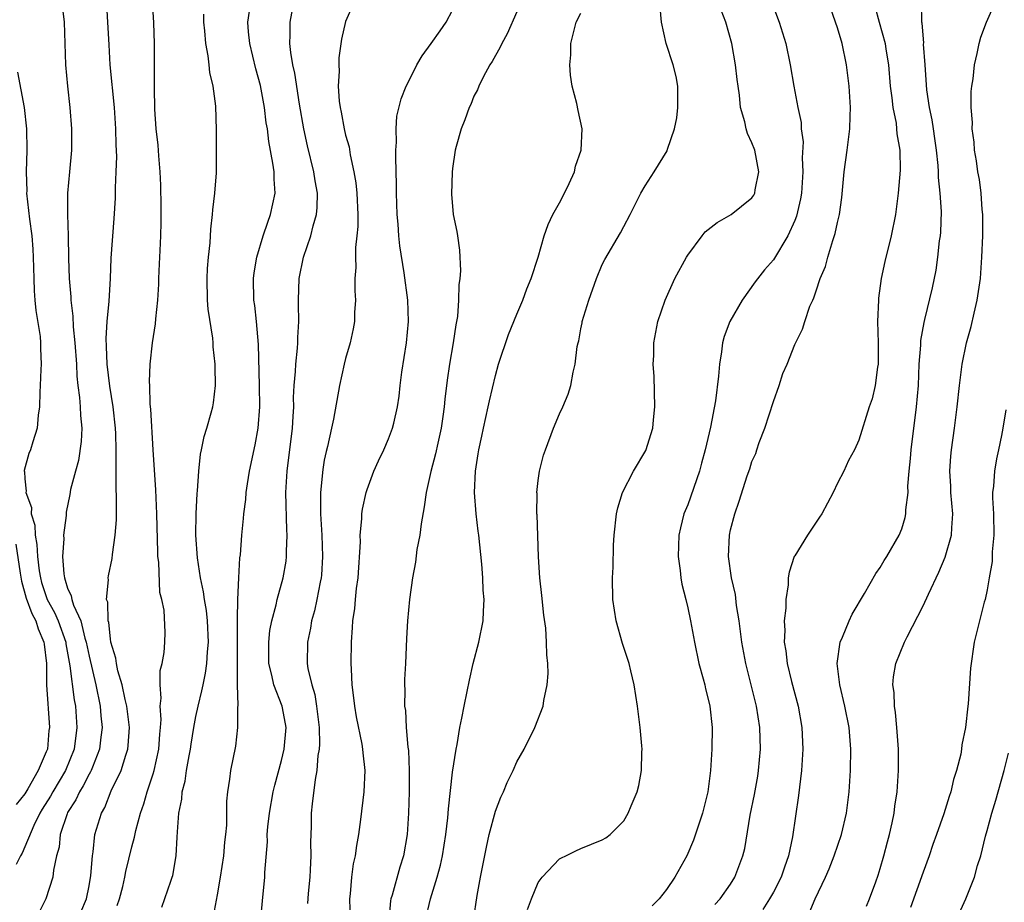
# Model space of a CAD drawing. Units: inches. Extents: x 2509406 to 2511000, y 1533000 to 1536000.
# Drawn here: x 2510319 to 2510411, y 1533347 to 1533429 of the extents above; entities that cross this region are included whole.
import ezdxf

# ---------------------------------------------------------------- set-up
doc = ezdxf.new("R2010")
doc.units = ezdxf.units.IN
doc.header["$MEASUREMENT"] = 0
doc.layers.add('LD25081533_2ft', color=73, linetype='Continuous')

msp = doc.modelspace()

# ---------------------------------------------------------------- linework, layer by layer
at = {"layer": 'LD25081533_2ft'}
for points, elevation in [([(2510322.437, 1533431), (2510322.665, 1533429), (2510322.807, 1533425), (2510322.971, 1533423), (2510323.205, 1533421), (2510323.368, 1533419), (2510323.347, 1533417), (2510323.158, 1533415), (2510322.992, 1533413), (2510322.994, 1533411.006), (2510323.055, 1533409), (2510323.093, 1533406.907), (2510323.154, 1533405), (2510323.291, 1533403.291), (2510323.297, 1533403), (2510323.488, 1533401.488), (2510323.515, 1533400.485), (2510323.683, 1533399), (2510323.818, 1533397), (2510323.865, 1533395.865), (2510323.96, 1533395), (2510324.112, 1533393.888), (2510324.176, 1533393), (2510324.2, 1533392.2), (2510324.313, 1533391), (2510324.249, 1533389.751), (2510324.009, 1533387.991), (2510323.723, 1533387), (2510323.277, 1533385.278), (2510323.203, 1533384.797), (2510322.847, 1533383.153), (2510322.854, 1533382.854), (2510322.626, 1533381), (2510322.65, 1533380.651), (2510322.523, 1533379), (2510322.628, 1533377.372), (2510322.69, 1533377), (2510322.782, 1533376.781), (2510323, 1533376.033), (2510323.343, 1533375.343), (2510323.384, 1533375), (2510323.549, 1533374.451), (2510324.22, 1533373), (2510324.616, 1533371.384), (2510324.743, 1533371), (2510325, 1533369.7), (2510325.646, 1533367), (2510326.052, 1533365), (2510326.11, 1533364.11), (2510326.221, 1533363), (2510326.095, 1533362.095), (2510325.983, 1533361), (2510325.311, 1533359.311), (2510325.203, 1533359), (2510325.143, 1533358.857), (2510325, 1533358.635), (2510324.458, 1533357.542), (2510324.1, 1533357), (2510323.764, 1533356.236), (2510323, 1533355.063), (2510322.939, 1533354.939), (2510322.304, 1533353), (2510322.191, 1533351.809), (2510321.954, 1533351), (2510321.671, 1533349.672), (2510321.607, 1533349), (2510320.953, 1533347), (2510320.31, 1533345.69)], 7700), ([(2510324.246, 1533345.754), (2510324.754, 1533347), (2510325, 1533348.192), (2510325.177, 1533349.177), (2510325.315, 1533351), (2510325.385, 1533351.385), (2510325.557, 1533353), (2510326.16, 1533355), (2510326.47, 1533355.53), (2510327.076, 1533357.076), (2510327.999, 1533359), (2510328.43, 1533360.43), (2510328.637, 1533361), (2510328.674, 1533361.326), (2510328.771, 1533363), (2510328.529, 1533365), (2510328.373, 1533365.627), (2510328.095, 1533367), (2510327.694, 1533368.306), (2510327.555, 1533369), (2510327.506, 1533369.506), (2510327.047, 1533371), (2510327, 1533371.296), (2510326.847, 1533372.847), (2510326.798, 1533373), (2510326.749, 1533374.749), (2510326.645, 1533375), (2510326.821, 1533376.821), (2510326.781, 1533377), (2510326.807, 1533377.193), (2510327.173, 1533378.827), (2510327.2, 1533379.199), (2510327.448, 1533381), (2510327.56, 1533382.44), (2510327.554, 1533383), (2510327.582, 1533384.418), (2510327.531, 1533385.531), (2510327.531, 1533387), (2510327.552, 1533388.447), (2510327.528, 1533389), (2510327.503, 1533390.497), (2510327.477, 1533391), (2510327.26, 1533393), (2510326.932, 1533394.932), (2510326.685, 1533397), (2510326.639, 1533398.639), (2510326.599, 1533399.402), (2510326.707, 1533401), (2510326.886, 1533402.886), (2510327.004, 1533405), (2510327.08, 1533406.92), (2510327.364, 1533410.636), (2510327.478, 1533412.522), (2510327.479, 1533413.48), (2510327.549, 1533415), (2510327.59, 1533416.41), (2510327.524, 1533417.524), (2510327.512, 1533419), (2510327.393, 1533421), (2510326.986, 1533425), (2510326.871, 1533426.871), (2510326.765, 1533429), (2510326.653, 1533430.653)], 7698), ([(2510327.632, 1533346.368), (2510327.835, 1533347), (2510328.148, 1533348.148), (2510328.357, 1533349), (2510328.449, 1533349.551), (2510329, 1533351.841), (2510329.246, 1533352.754), (2510329.363, 1533353.363), (2510329.815, 1533355), (2510330.126, 1533355.874), (2510330.44, 1533357), (2510331, 1533358.671), (2510331.098, 1533359), (2510331.538, 1533361), (2510331.618, 1533362.382), (2510331.689, 1533363), (2510331.75, 1533363.75), (2510331.659, 1533365), (2510331.759, 1533365.759), (2510331.646, 1533367), (2510331.649, 1533368.351), (2510331.824, 1533369), (2510332.015, 1533370.015), (2510332.091, 1533371), (2510332.112, 1533371.888), (2510332.017, 1533373.983), (2510331.793, 1533375), (2510331.631, 1533375.631), (2510331.518, 1533378.482), (2510331.448, 1533379), (2510331.423, 1533379.423), (2510331.328, 1533383), (2510331.248, 1533385.247), (2510330.994, 1533389), (2510330.793, 1533392.794), (2510330.731, 1533393.269), (2510330.675, 1533395), (2510330.642, 1533395.358), (2510330.711, 1533397), (2510330.929, 1533399), (2510331.22, 1533400.78), (2510331.232, 1533401.233), (2510331.43, 1533403), (2510331.526, 1533404.474), (2510331.527, 1533405), (2510331.605, 1533406.395), (2510331.64, 1533407.64), (2510331.721, 1533409), (2510331.755, 1533410.245), (2510331.759, 1533411.759), (2510331.727, 1533413.726), (2510331.664, 1533415), (2510331.53, 1533416.47), (2510331.47, 1533417.47), (2510331.285, 1533419), (2510331.157, 1533420.843), (2510331.123, 1533422.878), (2510331.128, 1533427), (2510331.067, 1533428.933), (2510330.948, 1533430.948)], 7696), ([(2510340.891, 1533343.109), (2510341.213, 1533346.787), (2510341.435, 1533349), (2510341.452, 1533349.451), (2510341.678, 1533352.322), (2510341.671, 1533353), (2510341.716, 1533353.717), (2510341.865, 1533355), (2510342.228, 1533357), (2510342.373, 1533357.626), (2510343, 1533359.931), (2510343.245, 1533361), (2510343.421, 1533363), (2510343.371, 1533363.371), (2510343.075, 1533365), (2510342.282, 1533367), (2510342.106, 1533367.894), (2510341.814, 1533369), (2510341.801, 1533371), (2510341.909, 1533372.091), (2510342.095, 1533373), (2510342.499, 1533374.5), (2510342.594, 1533375), (2510343.141, 1533377), (2510343.423, 1533378.576), (2510343.474, 1533379), (2510343.463, 1533379.463), (2510343.539, 1533381), (2510343.498, 1533381.499), (2510343.408, 1533385), (2510343.519, 1533387), (2510344.021, 1533391), (2510344.101, 1533392.1), (2510344.138, 1533393), (2510344.129, 1533393.871), (2510344.193, 1533395), (2510344.316, 1533396.316), (2510344.33, 1533397), (2510344.506, 1533398.506), (2510344.527, 1533399), (2510344.519, 1533399.481), (2510344.61, 1533401), (2510344.603, 1533402.604), (2510344.581, 1533403), (2510344.666, 1533405), (2510345.063, 1533407), (2510345.734, 1533409), (2510345.946, 1533409.946), (2510346.267, 1533411), (2510346.343, 1533411.657), (2510346.355, 1533413), (2510346.141, 1533414.141), (2510346.029, 1533415), (2510345.43, 1533417.43), (2510345.088, 1533419), (2510344.686, 1533421.314), (2510344.233, 1533424.233), (2510344.056, 1533425), (2510343.858, 1533426.142), (2510343.768, 1533427), (2510343.803, 1533427.802), (2510343.799, 1533429), (2510344.195, 1533431)], 7690), ([(2510349.872, 1533431), (2510349, 1533429.046), (2510348.608, 1533427.392), (2510348.349, 1533425.651), (2510348.35, 1533425), (2510348.399, 1533424.399), (2510348.312, 1533423), (2510348.389, 1533421.611), (2510348.473, 1533421), (2510348.569, 1533420.569), (2510348.855, 1533419), (2510349, 1533418.419), (2510349.315, 1533417.315), (2510349.425, 1533416.575), (2510349.774, 1533415), (2510349.948, 1533413.947), (2510350.036, 1533413), (2510350.125, 1533411), (2510350.124, 1533409.876), (2510350.052, 1533409), (2510349.922, 1533407.922), (2510349.92, 1533407), (2510349.964, 1533406.036), (2510349.869, 1533405), (2510349.85, 1533403.85), (2510349.905, 1533403), (2510349.841, 1533401.84), (2510349.813, 1533401), (2510349.693, 1533400.307), (2510349.423, 1533399), (2510349, 1533397.532), (2510348.862, 1533397), (2510348.42, 1533395), (2510347.856, 1533391.856), (2510347.679, 1533391), (2510347.294, 1533389.294), (2510347.166, 1533388.834), (2510347, 1533388.023), (2510346.852, 1533387.148), (2510346.639, 1533385), (2510346.655, 1533384.654), (2510346.64, 1533383), (2510346.757, 1533381), (2510346.841, 1533379), (2510346.736, 1533377.264), (2510346.707, 1533377), (2510346.621, 1533376.622), (2510346.307, 1533375), (2510346.073, 1533373.927), (2510345.802, 1533373), (2510345.706, 1533372.294), (2510345.417, 1533371), (2510345.412, 1533369), (2510345.476, 1533368.524), (2510345.828, 1533367), (2510346.104, 1533366.104), (2510346.277, 1533365), (2510346.513, 1533363), (2510346.544, 1533361.456), (2510346.511, 1533361), (2510346.407, 1533360.407), (2510346.315, 1533359), (2510346.151, 1533358.151), (2510345.867, 1533355.867), (2510345.777, 1533355), (2510345.759, 1533353.759), (2510345.702, 1533352.298), (2510345.739, 1533351), (2510345.689, 1533349.689), (2510345.642, 1533349), (2510345.49, 1533347.49), (2510345.445, 1533346.555)], 7688), ([(2510360.942, 1533345), (2510361.29, 1533347.29), (2510361.609, 1533349), (2510362.17, 1533351.83), (2510362.436, 1533353), (2510363, 1533355.193), (2510363.51, 1533356.49), (2510363.752, 1533357), (2510364.117, 1533357.883), (2510364.652, 1533359), (2510365, 1533359.808), (2510365.682, 1533361), (2510366.702, 1533363), (2510367.479, 1533365), (2510367.548, 1533365.549), (2510367.854, 1533367), (2510367.935, 1533368.065), (2510367.915, 1533369), (2510367.803, 1533369.803), (2510367.791, 1533371), (2510367.707, 1533372.293), (2510367.519, 1533373.519), (2510367.346, 1533375.346), (2510367.165, 1533377), (2510367.022, 1533378.978), (2510366.902, 1533382.903), (2510366.889, 1533383), (2510366.895, 1533384.895), (2510366.884, 1533385), (2510367, 1533386.124), (2510367.118, 1533387), (2510367.51, 1533388.49), (2510367.682, 1533389), (2510368.448, 1533391), (2510369, 1533392.355), (2510369.305, 1533393), (2510369.806, 1533394.194), (2510370.057, 1533395), (2510370.265, 1533396.265), (2510370.473, 1533397), (2510370.643, 1533398.643), (2510370.74, 1533399), (2510370.81, 1533399.19), (2510371, 1533400.306), (2510371.121, 1533400.879), (2510371.131, 1533401), (2510371.744, 1533403), (2510372.454, 1533405), (2510373, 1533406.335), (2510373.223, 1533406.777), (2510374.701, 1533409.298), (2510375, 1533409.875), (2510375.621, 1533411), (2510376.62, 1533413), (2510377, 1533413.678), (2510377.865, 1533415), (2510379.055, 1533416.945), (2510379.096, 1533417.096), (2510379.762, 1533419), (2510379.972, 1533420.028), (2510380.076, 1533421), (2510380.076, 1533423), (2510379.896, 1533423.896), (2510379.639, 1533425), (2510378.987, 1533426.987), (2510378.542, 1533429), (2510378.402, 1533430.402)], 7680), ([(2510389, 1533430.394), (2510389.55, 1533429), (2510390.153, 1533427), (2510390.557, 1533425), (2510390.905, 1533423), (2510391.296, 1533421), (2510391.595, 1533419.595), (2510391.611, 1533419), (2510391.786, 1533417.786), (2510391.698, 1533416.303), (2510391.752, 1533415), (2510391.625, 1533413), (2510391.545, 1533412.455), (2510391.164, 1533410.836), (2510391, 1533410.426), (2510390.347, 1533409), (2510389, 1533406.754), (2510388.171, 1533405.829), (2510387.3, 1533404.7), (2510386.067, 1533403), (2510384.916, 1533401), (2510384.4, 1533399.6), (2510384.244, 1533399), (2510384.145, 1533398.145), (2510383.969, 1533397), (2510383.874, 1533395.875), (2510383.584, 1533393.584), (2510383.111, 1533391.111), (2510382.633, 1533389), (2510382.27, 1533387.73), (2510382.084, 1533387), (2510381, 1533383.855), (2510380.64, 1533383), (2510380.301, 1533381.699), (2510380.168, 1533381), (2510380.101, 1533379), (2510380.289, 1533377.711), (2510380.352, 1533377), (2510380.435, 1533376.435), (2510380.815, 1533375), (2510381, 1533374.214), (2510381.247, 1533373), (2510381.609, 1533371), (2510382.044, 1533369), (2510382.437, 1533367.563), (2510382.575, 1533367), (2510382.645, 1533366.645), (2510383, 1533365.279), (2510383.059, 1533365), (2510383.263, 1533363), (2510383.241, 1533361), (2510383.117, 1533359), (2510382.871, 1533357), (2510382.387, 1533355), (2510381.534, 1533352.466), (2510380.907, 1533351), (2510379.798, 1533349), (2510379, 1533347.854), (2510378.307, 1533347), (2510377.674, 1533346.326)], 7676), ([(2510398.483, 1533430.483), (2510398.883, 1533429), (2510399.459, 1533427), (2510399.526, 1533426.474), (2510399.762, 1533425), (2510399.93, 1533423), (2510400.082, 1533421.918), (2510400.17, 1533421), (2510400.473, 1533419.526), (2510400.527, 1533419), (2510400.542, 1533418.542), (2510400.832, 1533417), (2510400.865, 1533415.134), (2510400.683, 1533413), (2510400.424, 1533411), (2510400.017, 1533409), (2510399.412, 1533406.588), (2510399.091, 1533405), (2510398.842, 1533403.158), (2510398.824, 1533403), (2510398.75, 1533401), (2510398.803, 1533399), (2510398.79, 1533398.79), (2510398.79, 1533397), (2510398.729, 1533396.73), (2510398.517, 1533395), (2510398.237, 1533393.763), (2510397.961, 1533393), (2510397, 1533389.876), (2510396.583, 1533389), (2510396.012, 1533387.988), (2510395.589, 1533387), (2510395, 1533385.862), (2510394.599, 1533385), (2510393.519, 1533383), (2510393.319, 1533382.681), (2510392.183, 1533381), (2510391, 1533379.084), (2510390.956, 1533379), (2510390.464, 1533377.536), (2510390.384, 1533377), (2510390.372, 1533376.372), (2510390.158, 1533375), (2510390.165, 1533374.165), (2510390.022, 1533373), (2510390.079, 1533372.079), (2510390.019, 1533371), (2510390.173, 1533370.173), (2510390.283, 1533369), (2510390.7, 1533367.3), (2510391.321, 1533365), (2510391.666, 1533363), (2510391.741, 1533361), (2510391.619, 1533359), (2510391.354, 1533356.646), (2510390.793, 1533352.793), (2510390.413, 1533351), (2510390.038, 1533349.962), (2510389.727, 1533349), (2510389, 1533347.616), (2510388.652, 1533347), (2510388.021, 1533345.979)], 7672), ([(2510392.355, 1533345.645), (2510392.916, 1533347), (2510393.865, 1533349), (2510394.214, 1533349.786), (2510394.687, 1533351), (2510395.375, 1533353), (2510395.835, 1533355), (2510396.08, 1533357), (2510396.212, 1533359), (2510396.251, 1533361), (2510396.088, 1533363), (2510395.679, 1533365), (2510395.206, 1533367), (2510394.965, 1533369), (2510395.244, 1533371), (2510395.465, 1533371.465), (2510396.091, 1533373), (2510396.372, 1533373.628), (2510397.534, 1533375.534), (2510398.593, 1533377.407), (2510399, 1533377.992), (2510399.363, 1533378.637), (2510399.604, 1533379), (2510400.758, 1533381), (2510401, 1533381.598), (2510401.332, 1533382.668), (2510401.385, 1533383), (2510401.383, 1533383.383), (2510401.591, 1533385), (2510401.585, 1533385.585), (2510401.7, 1533387), (2510401.823, 1533388.177), (2510401.874, 1533389), (2510402.394, 1533393), (2510402.565, 1533395), (2510402.639, 1533397), (2510402.781, 1533398.781), (2510402.793, 1533399.207), (2510403.092, 1533400.908), (2510403.168, 1533401.168), (2510403.874, 1533404.126), (2510404.223, 1533405.776), (2510404.379, 1533407), (2510404.547, 1533408.547), (2510404.626, 1533409), (2510404.662, 1533409.338), (2510404.715, 1533411.285), (2510404.605, 1533413), (2510404.451, 1533414.452), (2510404.448, 1533415), (2510404.412, 1533415.588), (2510404.261, 1533417), (2510404.108, 1533418.108), (2510403.962, 1533419), (2510403.845, 1533419.845), (2510403.595, 1533421), (2510403.352, 1533422.649), (2510403.183, 1533425), (2510403.055, 1533426.945), (2510403.059, 1533427.06), (2510402.906, 1533428.906), (2510402.884, 1533429), (2510402.846, 1533430.846)], 7670), ([(2510397.697, 1533346.303), (2510397.995, 1533347), (2510398.583, 1533348.583), (2510398.798, 1533349.202), (2510399, 1533349.834), (2510399.341, 1533351), (2510399.675, 1533352.325), (2510399.862, 1533353), (2510400.11, 1533354.11), (2510400.287, 1533355), (2510400.361, 1533355.639), (2510400.573, 1533357), (2510400.701, 1533359), (2510400.688, 1533361), (2510400.553, 1533363), (2510400.427, 1533364.427), (2510400.323, 1533365), (2510400.288, 1533366.288), (2510400.179, 1533367), (2510400.244, 1533367.756), (2510400.46, 1533369), (2510401.27, 1533371), (2510401.502, 1533371.502), (2510403, 1533374.404), (2510403.493, 1533375.494), (2510404.46, 1533377.54), (2510405.064, 1533378.936), (2510405.663, 1533381), (2510405.681, 1533381.681), (2510405.771, 1533383), (2510405.591, 1533385), (2510405.581, 1533385.581), (2510405.507, 1533387), (2510405.601, 1533388.399), (2510405.668, 1533389), (2510405.945, 1533391), (2510406.197, 1533393), (2510406.416, 1533395), (2510406.671, 1533397), (2510407.072, 1533399), (2510407.494, 1533400.506), (2510407.772, 1533401.772), (2510408.074, 1533403), (2510408.36, 1533405), (2510408.493, 1533407), (2510408.574, 1533409), (2510408.577, 1533411), (2510408.528, 1533411.473), (2510408.422, 1533413), (2510408.265, 1533414.265), (2510408.129, 1533415), (2510408.008, 1533416.008), (2510407.819, 1533417), (2510407.773, 1533417.773), (2510407.593, 1533419), (2510407.609, 1533419.609), (2510407.496, 1533421), (2510407.494, 1533422.506), (2510407.558, 1533423), (2510407.686, 1533423.686), (2510407.796, 1533425), (2510408.069, 1533426.069), (2510408.239, 1533427), (2510408.411, 1533427.588), (2510408.939, 1533429), (2510409.821, 1533431)], 7668), ([(2510331.801, 1533346.199), (2510332.649, 1533348.649), (2510332.783, 1533349), (2510332.83, 1533349.17), (2510333.151, 1533351), (2510333.257, 1533352.743), (2510333.259, 1533353.259), (2510333.402, 1533355), (2510333.687, 1533356.313), (2510333.723, 1533357), (2510333.996, 1533358.004), (2510334.13, 1533359), (2510334.357, 1533360.358), (2510334.486, 1533361), (2510334.539, 1533361.462), (2510334.798, 1533363), (2510335, 1533364.051), (2510335.204, 1533365), (2510335.563, 1533366.437), (2510335.664, 1533367), (2510335.899, 1533368.101), (2510336.027, 1533369), (2510336.083, 1533370.083), (2510336.171, 1533371), (2510336.07, 1533373), (2510335.972, 1533373.972), (2510335.789, 1533375), (2510335.712, 1533375.712), (2510335.424, 1533377), (2510335.128, 1533378.872), (2510334.98, 1533381), (2510335.012, 1533383), (2510335.112, 1533384.888), (2510335.149, 1533385.15), (2510335.27, 1533387), (2510335.423, 1533388.577), (2510335.531, 1533389), (2510335.755, 1533390.245), (2510336.024, 1533391), (2510336.437, 1533392.437), (2510336.565, 1533393), (2510336.626, 1533393.374), (2510336.83, 1533395), (2510336.793, 1533396.794), (2510336.809, 1533397), (2510336.62, 1533398.62), (2510336.616, 1533399), (2510336.581, 1533399.419), (2510336.151, 1533402.151), (2510336.085, 1533403), (2510336.034, 1533405), (2510336.067, 1533405.933), (2510336.166, 1533407), (2510336.332, 1533408.332), (2510336.382, 1533409.618), (2510336.555, 1533411), (2510336.579, 1533411.421), (2510336.766, 1533413), (2510336.907, 1533414.907), (2510336.933, 1533417), (2510336.927, 1533418.927), (2510336.855, 1533421.145), (2510336.599, 1533423), (2510336.284, 1533424.284), (2510336.232, 1533425), (2510336.147, 1533425.853), (2510335.918, 1533427), (2510335.827, 1533428.173), (2510335.736, 1533429), (2510335.745, 1533429.745)], 7694), ([(2510336.63, 1533345.369), (2510337, 1533347.37), (2510337.295, 1533349), (2510337.599, 1533351), (2510337.702, 1533352.298), (2510337.792, 1533353), (2510337.875, 1533353.875), (2510337.879, 1533356.121), (2510337.976, 1533357), (2510338.167, 1533358.167), (2510338.257, 1533359), (2510338.723, 1533361.277), (2510338.917, 1533363), (2510338.906, 1533364.906), (2510338.937, 1533365.063), (2510338.873, 1533367), (2510338.889, 1533367.111), (2510338.879, 1533369), (2510338.892, 1533371), (2510338.881, 1533373), (2510338.869, 1533373.131), (2510338.908, 1533375), (2510339, 1533377), (2510339.109, 1533378.89), (2510339.15, 1533379.15), (2510339.277, 1533381), (2510339.437, 1533382.563), (2510339.463, 1533383), (2510339.656, 1533384.344), (2510339.7, 1533385), (2510339.81, 1533385.81), (2510340.012, 1533387), (2510340.537, 1533389.463), (2510340.82, 1533391), (2510340.981, 1533393), (2510340.949, 1533395), (2510340.843, 1533398.842), (2510340.651, 1533401), (2510340.492, 1533402.492), (2510340.421, 1533403), (2510340.391, 1533405), (2510340.458, 1533405.542), (2510340.69, 1533407), (2510341.29, 1533409), (2510341.716, 1533410.284), (2510341.983, 1533411), (2510342.402, 1533413), (2510342.313, 1533414.313), (2510342.308, 1533415), (2510342.2, 1533415.8), (2510341.812, 1533417.812), (2510341.675, 1533419), (2510341.579, 1533419.578), (2510341.42, 1533421), (2510341.05, 1533423.05), (2510340.611, 1533424.61), (2510340.027, 1533427), (2510339.914, 1533428.085), (2510339.859, 1533429), (2510340.007, 1533430.007)], 7692), ([(2510349.462, 1533345), (2510349.39, 1533347), (2510349.458, 1533347.458), (2510349.571, 1533349), (2510349.739, 1533350.261), (2510349.914, 1533351), (2510350.033, 1533351.967), (2510350.217, 1533353), (2510350.406, 1533354.406), (2510350.72, 1533357), (2510350.81, 1533359), (2510350.631, 1533360.631), (2510350.614, 1533361), (2510350.542, 1533361.458), (2510350.022, 1533364.022), (2510349.851, 1533365), (2510349.774, 1533365.774), (2510349.612, 1533367), (2510349.534, 1533368.467), (2510349.526, 1533369), (2510349.537, 1533371), (2510349.642, 1533372.358), (2510349.66, 1533373), (2510349.846, 1533374.154), (2510349.913, 1533375), (2510350.018, 1533376.018), (2510350.159, 1533377), (2510350.38, 1533380.38), (2510350.37, 1533381), (2510350.517, 1533382.516), (2510350.522, 1533383), (2510350.577, 1533383.424), (2510350.906, 1533385), (2510351, 1533385.29), (2510351.643, 1533387), (2510352.059, 1533387.941), (2510352.568, 1533389), (2510353, 1533390.001), (2510353.395, 1533391), (2510353.495, 1533391.494), (2510353.842, 1533393), (2510353.99, 1533394.01), (2510354.089, 1533395), (2510354.262, 1533396.262), (2510354.696, 1533399), (2510354.869, 1533401), (2510354.807, 1533403), (2510354.47, 1533405.53), (2510354.059, 1533408.059), (2510353.967, 1533409), (2510353.906, 1533410.094), (2510353.823, 1533411), (2510353.754, 1533413), (2510353.766, 1533413.766), (2510353.677, 1533416.323), (2510353.705, 1533417), (2510353.767, 1533417.767), (2510353.721, 1533419), (2510353.799, 1533420.201), (2510354.182, 1533421.818), (2510354.66, 1533423), (2510355, 1533423.663), (2510355.648, 1533425), (2510356.146, 1533425.854), (2510357, 1533426.991), (2510357.837, 1533428.163), (2510358.406, 1533429), (2510359, 1533430.103)], 7686), ([(2510365, 1533429.947), (2510364.113, 1533427.887), (2510363.595, 1533427), (2510363.423, 1533426.577), (2510363, 1533425.873), (2510362.695, 1533425.305), (2510362.48, 1533425), (2510361.857, 1533423.857), (2510361.439, 1533423), (2510361.326, 1533422.674), (2510361, 1533422.054), (2510360.698, 1533421.302), (2510360.547, 1533421), (2510360.146, 1533419.854), (2510359.798, 1533419), (2510359.344, 1533417.344), (2510359.251, 1533417), (2510359, 1533415.295), (2510358.966, 1533414.966), (2510358.905, 1533412.905), (2510359.069, 1533411), (2510359.401, 1533409.401), (2510359.446, 1533409), (2510359.654, 1533407.654), (2510359.728, 1533405.728), (2510359.668, 1533405), (2510359.582, 1533404.418), (2510359.568, 1533403), (2510359.454, 1533401.454), (2510359.314, 1533400.686), (2510359.069, 1533399), (2510358.72, 1533397), (2510358.497, 1533395.503), (2510358.277, 1533393.723), (2510358.22, 1533393), (2510358.099, 1533392.1), (2510357.924, 1533391), (2510357.606, 1533389.606), (2510357.404, 1533388.596), (2510356.963, 1533386.963), (2510356.524, 1533385), (2510356.353, 1533383.647), (2510356.051, 1533382.051), (2510355.924, 1533381), (2510355.661, 1533379.661), (2510355.52, 1533378.48), (2510355.244, 1533377), (2510354.962, 1533375), (2510354.774, 1533373), (2510354.676, 1533371.324), (2510354.582, 1533369), (2510354.498, 1533367.502), (2510354.493, 1533367), (2510354.532, 1533366.532), (2510354.511, 1533365), (2510354.588, 1533364.589), (2510354.671, 1533363), (2510354.82, 1533361.18), (2510354.862, 1533360.862), (2510354.935, 1533359), (2510354.931, 1533357), (2510354.877, 1533355), (2510354.744, 1533353), (2510354.405, 1533351), (2510354.06, 1533349.94), (2510353.34, 1533347.34), (2510353.226, 1533347), (2510353.187, 1533346.813), (2510353.028, 1533345)], 7684), ([(2510356.475, 1533345), (2510356.923, 1533347), (2510357.565, 1533349), (2510357.876, 1533350.124), (2510358.051, 1533351), (2510358.362, 1533353), (2510358.547, 1533354.548), (2510358.602, 1533355.397), (2510359, 1533358.835), (2510359.328, 1533361), (2510359.425, 1533361.425), (2510359.677, 1533363), (2510359.872, 1533363.872), (2510360.073, 1533365), (2510360.365, 1533366.365), (2510360.568, 1533367.431), (2510360.931, 1533369), (2510361.444, 1533371), (2510361.865, 1533373), (2510361.885, 1533373.885), (2510361.958, 1533375), (2510361.872, 1533375.873), (2510361.82, 1533377), (2510361.722, 1533378.278), (2510361.439, 1533381), (2510361.378, 1533381.378), (2510361.19, 1533383), (2510361.05, 1533385), (2510361.135, 1533387), (2510361.396, 1533388.604), (2510361.447, 1533389), (2510361.741, 1533390.259), (2510361.886, 1533391), (2510362.335, 1533393), (2510362.446, 1533393.554), (2510363, 1533395.943), (2510363.308, 1533397), (2510364.233, 1533399.767), (2510365, 1533401.663), (2510365.58, 1533403), (2510365.948, 1533404.052), (2510366.346, 1533405), (2510366.999, 1533406.999), (2510367.556, 1533409), (2510367.923, 1533410.077), (2510368.373, 1533411), (2510369, 1533412.094), (2510369.464, 1533413), (2510369.903, 1533413.903), (2510370.398, 1533415), (2510370.49, 1533415.51), (2510371.021, 1533417), (2510371.104, 1533419), (2510370.73, 1533420.73), (2510370.606, 1533421.394), (2510370.195, 1533423), (2510370.018, 1533424.018), (2510369.971, 1533425), (2510370.054, 1533425.946), (2510370.056, 1533427), (2510370.259, 1533427.741), (2510370.568, 1533429), (2510371, 1533429.843)], 7682), ([(2510366.006, 1533345.994), (2510366.389, 1533347), (2510367, 1533348.499), (2510367.363, 1533349), (2510369, 1533350.718), (2510369.178, 1533350.822), (2510369.588, 1533351), (2510370.516, 1533351.484), (2510371, 1533351.698), (2510373, 1533352.493), (2510373.322, 1533352.678), (2510373.737, 1533353), (2510375, 1533354.28), (2510375.418, 1533355), (2510375.693, 1533355.693), (2510376.247, 1533357), (2510376.414, 1533357.586), (2510376.675, 1533359), (2510376.69, 1533360.69), (2510376.714, 1533361), (2510376.697, 1533361.303), (2510376.533, 1533363), (2510376.304, 1533365), (2510375.993, 1533367), (2510375.674, 1533368.326), (2510375.5, 1533369), (2510374.882, 1533370.882), (2510374.284, 1533373), (2510373.987, 1533375), (2510373.948, 1533377), (2510374.005, 1533377.995), (2510374.058, 1533380.058), (2510374.121, 1533381), (2510374.335, 1533383), (2510374.451, 1533383.549), (2510374.886, 1533385), (2510375.923, 1533387), (2510377.073, 1533388.927), (2510377.722, 1533391), (2510377.776, 1533391.776), (2510377.908, 1533393), (2510377.84, 1533395.84), (2510377.769, 1533397), (2510377.812, 1533397.812), (2510377.827, 1533399), (2510377.998, 1533400.002), (2510378.198, 1533401), (2510378.874, 1533403), (2510379.797, 1533405), (2510380.889, 1533407), (2510381, 1533407.179), (2510382.337, 1533409), (2510382.631, 1533409.369), (2510383.753, 1533410.247), (2510385.062, 1533411), (2510387, 1533412.565), (2510387.181, 1533412.819), (2510387.268, 1533413), (2510387.307, 1533413.307), (2510387.648, 1533415), (2510387.263, 1533417), (2510387, 1533417.705), (2510386.568, 1533418.568), (2510386.455, 1533419), (2510386.33, 1533419.67), (2510385.93, 1533421), (2510385.826, 1533422.174), (2510385.692, 1533423), (2510385.614, 1533423.613), (2510385.468, 1533425), (2510385.111, 1533427), (2510384.545, 1533429), (2510384.12, 1533430.12)], 7678), ([(2510383.539, 1533346.461), (2510384.016, 1533347), (2510385, 1533348.359), (2510385.403, 1533349), (2510386.159, 1533351), (2510386.317, 1533351.683), (2510386.827, 1533354.827), (2510387.24, 1533356.761), (2510387.541, 1533358.459), (2510387.622, 1533359), (2510387.788, 1533361), (2510387.739, 1533363), (2510387.428, 1533365), (2510386.417, 1533369), (2510386.059, 1533371), (2510385.807, 1533373), (2510385.565, 1533374.435), (2510385.45, 1533375.45), (2510385.089, 1533377), (2510384.796, 1533379), (2510384.891, 1533381), (2510385, 1533381.515), (2510385.393, 1533383), (2510385.814, 1533384.186), (2510386.545, 1533386.545), (2510386.783, 1533387.216), (2510387, 1533387.894), (2510387.355, 1533388.645), (2510387.452, 1533389), (2510387.666, 1533389.666), (2510388.201, 1533391), (2510389, 1533393.51), (2510389.543, 1533395), (2510389.889, 1533396.11), (2510390.282, 1533397), (2510391, 1533398.851), (2510391.723, 1533400.277), (2510391.938, 1533401), (2510392.416, 1533402.416), (2510392.682, 1533403), (2510392.798, 1533403.202), (2510393, 1533403.861), (2510393.381, 1533405), (2510393.868, 1533406.132), (2510394.087, 1533407), (2510394.554, 1533408.555), (2510394.791, 1533409.209), (2510395, 1533410.249), (2510395.181, 1533411), (2510395.398, 1533412.602), (2510395.626, 1533415), (2510395.908, 1533417), (2510396.021, 1533418.021), (2510396.166, 1533419), (2510396.185, 1533420.185), (2510396.224, 1533421), (2510396.089, 1533423), (2510395.843, 1533425), (2510395.449, 1533427), (2510395, 1533428.473), (2510394.824, 1533429), (2510394.338, 1533430.338)], 7674), ([(2510318.316, 1533424.316), (2510318.939, 1533421), (2510319.145, 1533419), (2510319.176, 1533417), (2510319.118, 1533415), (2510319.167, 1533413.167), (2510319.161, 1533413), (2510319.43, 1533410.57), (2510319.651, 1533409), (2510319.751, 1533407.751), (2510319.788, 1533407), (2510319.829, 1533405), (2510319.873, 1533403.873), (2510319.936, 1533403), (2510320.032, 1533402.032), (2510320.416, 1533399.584), (2510320.471, 1533399), (2510320.464, 1533398.464), (2510320.535, 1533397), (2510320.494, 1533396.494), (2510320.441, 1533395), (2510320.388, 1533394.388), (2510320.365, 1533393), (2510320.241, 1533392.241), (2510320.146, 1533391), (2510319.74, 1533389.74), (2510319.52, 1533389), (2510319.37, 1533388.631), (2510318.947, 1533387.053), (2510318.941, 1533387), (2510318.957, 1533386.957), (2510319, 1533386.283), (2510319.105, 1533385.105), (2510319.088, 1533385), (2510319.605, 1533383.605), (2510319.603, 1533383), (2510319.936, 1533381.936), (2510319.965, 1533381), (2510320.124, 1533380.124), (2510320.17, 1533379), (2510320.344, 1533377.656), (2510320.448, 1533377), (2510320.564, 1533376.564), (2510321.098, 1533375), (2510321.773, 1533373.773), (2510322.112, 1533373), (2510322.824, 1533371), (2510322.84, 1533370.84), (2510323.134, 1533369.134), (2510323.205, 1533368.795), (2510323.615, 1533365.615), (2510323.737, 1533365), (2510323.866, 1533363), (2510323.604, 1533361), (2510322.791, 1533359), (2510321.599, 1533357), (2510321.395, 1533356.604), (2510320.62, 1533355.381), (2510320.409, 1533355), (2510319.835, 1533353.835), (2510318.741, 1533351.259), (2510318.591, 1533351), (2510318.183, 1533350.183)], 7702), ([(2510410.736, 1533392.736), (2510410.454, 1533391), (2510410.338, 1533390.338), (2510410.069, 1533389), (2510409.871, 1533388.129), (2510409.676, 1533387), (2510409.582, 1533385.582), (2510409.502, 1533385), (2510409.492, 1533384.508), (2510409.574, 1533383), (2510409.615, 1533381), (2510409.457, 1533379.457), (2510409.457, 1533378.543), (2510409.174, 1533377), (2510409, 1533375.888), (2510408.816, 1533375), (2510408.724, 1533374.724), (2510407.792, 1533371), (2510407.425, 1533368.575), (2510407.222, 1533365.222), (2510407.187, 1533365), (2510406.972, 1533363), (2510406.624, 1533361.376), (2510406.6, 1533361), (2510406.524, 1533360.524), (2510406.133, 1533359), (2510405.848, 1533358.152), (2510405.583, 1533357), (2510405.431, 1533356.569), (2510404.932, 1533354.932), (2510404.26, 1533353), (2510403.923, 1533352.077), (2510403.557, 1533351), (2510403, 1533349.483), (2510401.838, 1533346.162)], 7666), ([(2510318.148, 1533380.148), (2510318.563, 1533377.437), (2510318.691, 1533376.691), (2510319.122, 1533375.122), (2510319.664, 1533373.663), (2510320.019, 1533373), (2510320.243, 1533372.242), (2510320.784, 1533371), (2510320.792, 1533370.792), (2510321.012, 1533368.988), (2510321.02, 1533367), (2510321.293, 1533363), (2510321.255, 1533362.744), (2510321.1, 1533361), (2510321, 1533360.737), (2510320.235, 1533359), (2510319.275, 1533357.275), (2510319, 1533356.821), (2510318.188, 1533355.812)], 7704), ([(2510406.387, 1533345.613), (2510407.008, 1533347), (2510407.815, 1533349), (2510408.097, 1533350.097), (2510408.398, 1533351), (2510408.841, 1533352.841), (2510409, 1533353.384), (2510409.426, 1533355), (2510409.793, 1533356.207), (2510410.575, 1533359), (2510411, 1533360.621)], 7664)]:
    msp.add_lwpolyline(points, dxfattribs=dict(at, elevation=elevation))

doc.saveas('drawing.dxf')
